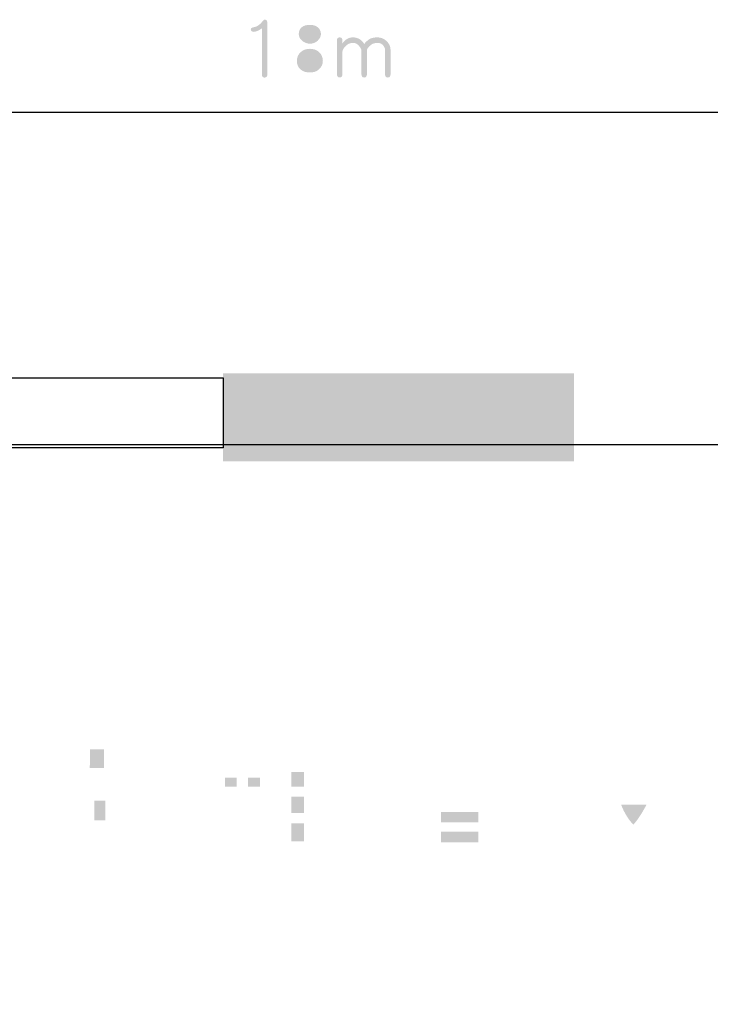
# Model space of a CAD drawing. Extents: x 1 to 292, y 11 to 406.
# Drawn here: x 163 to 195, y 329 to 374 of the extents above; entities that cross this region are included whole.
import ezdxf

# ---------------------------------------------------------------- set-up
doc = ezdxf.new("R2010")
doc.units = 0
doc.layers.add('レイヤー_1', color=160, linetype='Continuous')

# ---------------------------------------------------------------- blocks, each defined once
blk = doc.blocks.new('AI9-BLK4')
at = {"layer": 'レイヤー_1'}
h = blk.add_hatch(color=142, dxfattribs=at)
h.dxf.hatch_style = 2
edge = h.paths.add_edge_path()
edge.add_spline(control_points=[(25.714, 164.144), (25.797, 164.144), (25.838, 164.101), (25.838, 164.017), (25.838, 164.017), (25.838, 161.646), (25.838, 161.646), (25.838, 161.554), (25.795, 161.508), (25.711, 161.508), (25.633, 161.508), (25.594, 161.554), (25.594, 161.646), (25.594, 161.646), (25.594, 163.748), (25.594, 163.748), (25.441, 163.647), (25.315, 163.594), (25.213, 163.59), (25.129, 163.597), (25.086, 163.635), (25.086, 163.703), (25.086, 163.745), (25.126, 163.777), (25.206, 163.798), (25.352, 163.817), (25.486, 163.901), (25.608, 164.052), (25.656, 164.113), (25.69, 164.144), (25.714, 164.144)], knot_values=[0, 0, 0, 0, 1, 1, 1, 2, 2, 2, 3, 3, 3, 4, 4, 4, 5, 5, 5, 6, 6, 6, 7, 7, 7, 8, 8, 8, 9, 9, 9, 10, 10, 10, 10], degree=3, periodic=0)
h = blk.add_hatch(color=142, dxfattribs=at)
h.dxf.hatch_style = 2
edge = h.paths.add_edge_path()
edge.add_spline(control_points=[(27.361, 161.87), (27.245, 161.964), (27.188, 162.096), (27.188, 162.265), (27.188, 162.43), (27.244, 162.562), (27.357, 162.664), (27.472, 162.767), (27.613, 162.818), (27.78, 162.818), (27.945, 162.818), (28.082, 162.77), (28.193, 162.674), (28.311, 162.568), (28.37, 162.432), (28.37, 162.265), (28.37, 162.112), (28.307, 161.981), (28.183, 161.873), (28.081, 161.784), (27.947, 161.739), (27.78, 161.739), (27.606, 161.739), (27.466, 161.783), (27.361, 161.87)], knot_values=[0, 0, 0, 0, 1, 1, 1, 2, 2, 2, 3, 3, 3, 4, 4, 4, 5, 5, 5, 6, 6, 6, 7, 7, 7, 8, 8, 8, 8], degree=3, periodic=0)
edge = h.paths.add_edge_path(flags=16)
edge.add_spline(control_points=[(27.233, 163.972), (27.097, 163.853), (27.029, 163.691), (27.029, 163.489), (27.029, 163.23), (27.154, 163.046), (27.403, 162.935), (27.255, 162.895), (27.142, 162.818), (27.064, 162.702), (26.982, 162.58), (26.941, 162.434), (26.941, 162.265), (26.941, 162.044), (27.011, 161.866), (27.153, 161.732), (27.308, 161.584), (27.517, 161.51), (27.78, 161.51), (28.018, 161.51), (28.211, 161.573), (28.359, 161.701), (28.537, 161.856), (28.625, 162.044), (28.62, 162.265), (28.617, 162.425), (28.572, 162.568), (28.482, 162.695), (28.407, 162.801), (28.298, 162.881), (28.154, 162.935), (28.404, 163.086), (28.529, 163.27), (28.532, 163.489), (28.532, 163.7), (28.451, 163.868), (28.288, 163.99), (28.154, 164.089), (27.985, 164.138), (27.78, 164.138), (27.543, 164.138), (27.36, 164.082), (27.233, 163.972)], knot_values=[0, 0, 0, 0, 1, 1, 1, 2, 2, 2, 3, 3, 3, 4, 4, 4, 5, 5, 5, 6, 6, 6, 7, 7, 7, 8, 8, 8, 9, 9, 9, 10, 10, 10, 11, 11, 11, 12, 12, 12, 13, 13, 13, 14, 14, 14, 14], degree=3, periodic=0)
edge = h.paths.add_edge_path()
edge.add_spline(control_points=[(27.4, 163.21), (27.314, 163.293), (27.272, 163.385), (27.272, 163.489), (27.272, 163.632), (27.323, 163.741), (27.424, 163.814), (27.513, 163.877), (27.632, 163.909), (27.78, 163.909), (27.921, 163.909), (28.037, 163.875), (28.126, 163.806), (28.225, 163.731), (28.278, 163.626), (28.285, 163.489), (28.278, 163.376), (28.225, 163.273), (28.126, 163.179), (28.037, 163.094), (27.921, 163.052), (27.78, 163.052), (27.634, 163.052), (27.508, 163.104), (27.4, 163.21)], knot_values=[0, 0, 0, 0, 1, 1, 1, 2, 2, 2, 3, 3, 3, 4, 4, 4, 5, 5, 5, 6, 6, 6, 7, 7, 7, 8, 8, 8, 8], degree=3, periodic=0)
h = blk.add_hatch(color=142, dxfattribs=at)
h.dxf.hatch_style = 2
edge = h.paths.add_edge_path()
edge.add_spline(control_points=[(29.134, 163.339), (29.219, 163.339), (29.261, 163.288), (29.261, 163.187), (29.261, 163.187), (29.261, 163.064), (29.261, 163.064), (29.39, 163.247), (29.551, 163.339), (29.744, 163.339), (29.848, 163.339), (29.949, 163.311), (30.047, 163.254), (30.137, 163.2), (30.205, 163.127), (30.252, 163.036), (30.313, 163.12), (30.397, 163.197), (30.503, 163.265), (30.601, 163.314), (30.72, 163.339), (30.859, 163.339), (31.016, 163.339), (31.155, 163.282), (31.275, 163.17), (31.395, 163.057), (31.455, 162.925), (31.455, 162.774), (31.455, 162.774), (31.455, 161.663), (31.455, 161.663), (31.455, 161.562), (31.414, 161.511), (31.332, 161.511), (31.247, 161.511), (31.204, 161.562), (31.204, 161.663), (31.204, 161.663), (31.204, 162.774), (31.204, 162.774), (31.204, 162.847), (31.166, 162.925), (31.088, 163.007), (31.023, 163.062), (30.946, 163.088), (30.859, 163.088), (30.734, 163.088), (30.631, 163.054), (30.548, 162.986), (30.435, 162.892), (30.379, 162.805), (30.379, 162.725), (30.379, 162.725), (30.379, 161.663), (30.379, 161.663), (30.379, 161.562), (30.336, 161.511), (30.252, 161.511), (30.17, 161.511), (30.129, 161.562), (30.129, 161.663), (30.129, 161.663), (30.129, 162.725), (30.129, 162.725), (30.129, 162.798), (30.084, 162.881), (29.994, 162.975), (29.921, 163.051), (29.838, 163.088), (29.744, 163.088), (29.617, 163.088), (29.508, 163.043), (29.416, 162.951), (29.312, 162.847), (29.261, 162.757), (29.261, 162.679), (29.261, 162.679), (29.261, 161.663), (29.261, 161.663), (29.261, 161.562), (29.221, 161.511), (29.141, 161.511), (29.054, 161.511), (29.01, 161.562), (29.01, 161.663), (29.01, 161.663), (29.01, 163.187), (29.01, 163.187), (29.01, 163.288), (29.051, 163.339), (29.134, 163.339)], knot_values=[0, 0, 0, 0, 1, 1, 1, 2, 2, 2, 3, 3, 3, 4, 4, 4, 5, 5, 5, 6, 6, 6, 7, 7, 7, 8, 8, 8, 9, 9, 9, 10, 10, 10, 11, 11, 11, 12, 12, 12, 13, 13, 13, 14, 14, 14, 15, 15, 15, 16, 16, 16, 17, 17, 17, 18, 18, 18, 19, 19, 19, 20, 20, 20, 21, 21, 21, 22, 22, 22, 23, 23, 23, 24, 24, 24, 25, 25, 25, 26, 26, 26, 27, 27, 27, 28, 28, 28, 29, 29, 29, 30, 30, 30, 30], degree=3, periodic=0)
h = blk.add_hatch(color=7, dxfattribs=at)
h.dxf.hatch_style = 2
h.paths.add_polyline_path([(23.819, 144.034), (39.82, 144.034), (39.82, 148.034), (23.819, 148.034)])
h = blk.add_hatch(color=7, dxfattribs=at)
h.dxf.hatch_style = 2
edge = h.paths.add_edge_path()
edge.add_spline(control_points=[(18.401, 130.913), (18.401, 130.913), (18.401, 130.069), (18.401, 130.069), (18.401, 130.069), (17.747, 130.069), (17.747, 130.069), (17.752, 130.225), (17.753, 130.393), (17.753, 130.57), (17.753, 130.57), (17.753, 130.913), (17.753, 130.913), (17.753, 130.913), (18.401, 130.913), (18.401, 130.913)], knot_values=[0, 0, 0, 0, 1, 1, 1, 2, 2, 2, 3, 3, 3, 4, 4, 4, 5, 5, 5, 5], degree=3, periodic=0)
edge = h.paths.add_edge_path(flags=16)
edge.add_spline(control_points=[(18.897, 129.599), (18.897, 129.599), (18.897, 131.383), (18.897, 131.383), (18.897, 131.383), (17.258, 131.383), (17.258, 131.383), (17.258, 131.383), (17.258, 130.57), (17.258, 130.57), (17.258, 129.851), (17.227, 129.307), (17.163, 128.938), (17.104, 128.646), (16.987, 128.314), (16.814, 127.942), (16.814, 127.942), (16.814, 129.23), (16.814, 129.23), (16.814, 129.23), (15.62, 129.23), (15.62, 129.23), (15.62, 129.23), (15.62, 128.659), (15.62, 128.659), (15.62, 128.659), (16.268, 128.659), (16.268, 128.659), (16.268, 128.659), (16.268, 126.824), (16.268, 126.824), (16.268, 126.824), (15.474, 126.373), (15.474, 126.373), (15.474, 126.373), (15.817, 125.827), (15.817, 125.827), (15.817, 125.827), (16.737, 126.525), (16.737, 126.525), (17.05, 126.288), (17.341, 126.138), (17.608, 126.075), (17.942, 125.994), (18.31, 125.954), (18.712, 125.954), (18.712, 125.954), (21.03, 125.954), (21.03, 125.954), (21.068, 126.153), (21.142, 126.359), (21.252, 126.57), (20.681, 126.523), (20.181, 126.5), (19.754, 126.5), (19.754, 126.5), (18.776, 126.5), (18.776, 126.5), (18.357, 126.5), (17.99, 126.534), (17.677, 126.602), (17.431, 126.657), (17.144, 126.803), (16.814, 127.04), (16.814, 127.04), (16.814, 127.789), (16.814, 127.789), (16.907, 127.696), (17.012, 127.571), (17.131, 127.414), (17.262, 127.664), (17.37, 127.893), (17.455, 128.1), (17.455, 128.1), (17.455, 126.843), (17.455, 126.843), (17.455, 126.843), (17.95, 126.843), (17.95, 126.843), (17.95, 126.843), (17.95, 127.192), (17.95, 127.192), (17.95, 127.192), (18.452, 127.192), (18.452, 127.192), (18.452, 127.192), (18.452, 126.97), (18.452, 126.97), (18.452, 126.97), (18.922, 126.97), (18.922, 126.97), (18.922, 126.97), (18.922, 129.078), (18.922, 129.078), (18.922, 129.078), (17.696, 129.078), (17.696, 129.078), (17.713, 129.23), (17.726, 129.404), (17.735, 129.599), (17.735, 129.599), (18.897, 129.599), (18.897, 129.599)], knot_values=[0, 0, 0, 0, 1, 1, 1, 2, 2, 2, 3, 3, 3, 4, 4, 4, 5, 5, 5, 6, 6, 6, 7, 7, 7, 8, 8, 8, 9, 9, 9, 10, 10, 10, 11, 11, 11, 12, 12, 12, 13, 13, 13, 14, 14, 14, 15, 15, 15, 16, 16, 16, 17, 17, 17, 18, 18, 18, 19, 19, 19, 20, 20, 20, 21, 21, 21, 22, 22, 22, 23, 23, 23, 24, 24, 24, 25, 25, 25, 26, 26, 26, 27, 27, 27, 28, 28, 28, 29, 29, 29, 30, 30, 30, 31, 31, 31, 32, 32, 32, 33, 33, 33, 34, 34, 34, 34], degree=3, periodic=0)
edge = h.paths.add_edge_path()
edge.add_spline(control_points=[(17.95, 128.583), (17.95, 128.583), (18.452, 128.583), (18.452, 128.583), (18.452, 128.583), (18.452, 127.688), (18.452, 127.688), (18.452, 127.688), (17.95, 127.688), (17.95, 127.688), (17.95, 127.688), (17.95, 128.583), (17.95, 128.583)], knot_values=[0, 0, 0, 0, 1, 1, 1, 2, 2, 2, 3, 3, 3, 4, 4, 4, 4], degree=3, periodic=0)
edge = h.paths.add_edge_path(flags=16)
edge.add_spline(control_points=[(19.836, 130.913), (19.836, 130.913), (19.093, 130.913), (19.093, 130.913), (19.093, 130.913), (19.093, 130.494), (19.093, 130.494), (19.093, 130.494), (21.132, 130.494), (21.132, 130.494), (21.132, 130.494), (21.132, 130.913), (21.132, 130.913), (21.132, 130.913), (20.357, 130.913), (20.357, 130.913), (20.357, 130.913), (20.357, 131.561), (20.357, 131.561), (20.357, 131.561), (19.836, 131.561), (19.836, 131.561), (19.836, 131.561), (19.836, 130.913), (19.836, 130.913)], knot_values=[0, 0, 0, 0, 1, 1, 1, 2, 2, 2, 3, 3, 3, 4, 4, 4, 5, 5, 5, 6, 6, 6, 7, 7, 7, 8, 8, 8, 8], degree=3, periodic=0)
edge = h.paths.add_edge_path(flags=16)
edge.add_spline(control_points=[(19.22, 130.246), (19.296, 130.056), (19.373, 129.84), (19.449, 129.599), (19.449, 129.599), (18.992, 129.599), (18.992, 129.599), (18.992, 129.599), (18.992, 129.129), (18.992, 129.129), (18.992, 129.129), (19.836, 129.129), (19.836, 129.129), (19.836, 129.129), (19.836, 128.43), (19.836, 128.43), (19.836, 128.43), (19.17, 128.43), (19.17, 128.43), (19.17, 128.43), (19.17, 127.96), (19.17, 127.96), (19.17, 127.96), (19.836, 127.96), (19.836, 127.96), (19.836, 127.96), (19.836, 126.697), (19.836, 126.697), (19.836, 126.697), (20.332, 126.697), (20.332, 126.697), (20.332, 126.697), (20.332, 127.96), (20.332, 127.96), (20.332, 127.96), (21.106, 127.96), (21.106, 127.96), (21.106, 127.96), (21.106, 128.43), (21.106, 128.43), (21.106, 128.43), (20.332, 128.43), (20.332, 128.43), (20.332, 128.43), (20.332, 129.129), (20.332, 129.129), (20.332, 129.129), (21.227, 129.129), (21.227, 129.129), (21.227, 129.129), (21.227, 129.599), (21.227, 129.599), (21.227, 129.599), (20.687, 129.599), (20.687, 129.599), (20.687, 129.599), (20.954, 130.316), (20.954, 130.316), (20.954, 130.316), (20.458, 130.469), (20.458, 130.469), (20.387, 130.194), (20.296, 129.904), (20.186, 129.599), (20.186, 129.599), (19.576, 129.599), (19.576, 129.599), (19.576, 129.599), (19.912, 129.751), (19.912, 129.751), (19.832, 129.988), (19.749, 130.202), (19.665, 130.393), (19.665, 130.393), (19.22, 130.246), (19.22, 130.246)], knot_values=[0, 0, 0, 0, 1, 1, 1, 2, 2, 2, 3, 3, 3, 4, 4, 4, 5, 5, 5, 6, 6, 6, 7, 7, 7, 8, 8, 8, 9, 9, 9, 10, 10, 10, 11, 11, 11, 12, 12, 12, 13, 13, 13, 14, 14, 14, 15, 15, 15, 16, 16, 16, 17, 17, 17, 18, 18, 18, 19, 19, 19, 20, 20, 20, 21, 21, 21, 22, 22, 22, 23, 23, 23, 24, 24, 24, 25, 25, 25, 25], degree=3, periodic=0)
edge = h.paths.add_edge_path(flags=16)
edge.add_spline(control_points=[(15.817, 130.939), (16.181, 130.765), (16.479, 130.6), (16.712, 130.443), (16.712, 130.443), (17.036, 130.913), (17.036, 130.913), (16.803, 131.074), (16.505, 131.239), (16.141, 131.409), (16.141, 131.409), (15.817, 130.939), (15.817, 130.939)], knot_values=[0, 0, 0, 0, 1, 1, 1, 2, 2, 2, 3, 3, 3, 4, 4, 4, 4], degree=3, periodic=0)
h = blk.add_hatch(color=7, dxfattribs=at)
h.dxf.hatch_style = 2
edge = h.paths.add_edge_path()
edge.add_spline(control_points=[(26.939, 127.546), (26.939, 127.546), (27.51, 127.546), (27.51, 127.546), (27.51, 127.546), (27.51, 126.727), (27.51, 126.727), (27.51, 126.727), (26.939, 126.727), (26.939, 126.727), (26.939, 126.727), (26.939, 127.546), (26.939, 127.546)], knot_values=[0, 0, 0, 0, 1, 1, 1, 2, 2, 2, 3, 3, 3, 4, 4, 4, 4], degree=3, periodic=0)
edge = h.paths.add_edge_path(flags=16)
edge.add_spline(control_points=[(25.548, 131.095), (25.548, 131.095), (25.548, 131.54), (25.548, 131.54), (25.548, 131.54), (25.053, 131.54), (25.053, 131.54), (25.053, 131.54), (25.053, 131.095), (25.053, 131.095), (25.053, 131.095), (24.462, 131.095), (24.462, 131.095), (24.462, 131.095), (24.462, 131.54), (24.462, 131.54), (24.462, 131.54), (23.961, 131.54), (23.961, 131.54), (23.961, 131.54), (23.961, 131.095), (23.961, 131.095), (23.961, 131.095), (23.243, 131.095), (23.243, 131.095), (23.243, 131.095), (23.243, 130.645), (23.243, 130.645), (23.243, 130.645), (23.961, 130.645), (23.961, 130.645), (23.961, 130.645), (23.961, 130.251), (23.961, 130.251), (23.961, 130.251), (24.462, 130.251), (24.462, 130.251), (24.462, 130.251), (24.462, 130.645), (24.462, 130.645), (24.462, 130.645), (25.053, 130.645), (25.053, 130.645), (25.053, 130.645), (25.053, 130.251), (25.053, 130.251), (25.053, 130.251), (25.548, 130.251), (25.548, 130.251), (25.548, 130.251), (25.548, 130.645), (25.548, 130.645), (25.548, 130.645), (26.17, 130.645), (26.17, 130.645), (26.17, 130.645), (26.17, 131.095), (26.17, 131.095), (26.17, 131.095), (25.548, 131.095), (25.548, 131.095)], knot_values=[0, 0, 0, 0, 1, 1, 1, 2, 2, 2, 3, 3, 3, 4, 4, 4, 5, 5, 5, 6, 6, 6, 7, 7, 7, 8, 8, 8, 9, 9, 9, 10, 10, 10, 11, 11, 11, 12, 12, 12, 13, 13, 13, 14, 14, 14, 15, 15, 15, 16, 16, 16, 17, 17, 17, 18, 18, 18, 19, 19, 19, 20, 20, 20, 20], degree=3, periodic=0)
edge = h.paths.add_edge_path(flags=16)
edge.add_spline(control_points=[(23.396, 128.733), (23.396, 128.733), (24.437, 128.733), (24.437, 128.733), (24.437, 128.733), (24.437, 128.486), (24.437, 128.486), (24.437, 128.486), (24.437, 128.416), (24.437, 128.416), (24.437, 128.416), (23.396, 128.416), (23.396, 128.416), (23.396, 128.416), (23.396, 127.99), (23.396, 127.99), (23.396, 127.99), (24.412, 127.99), (24.412, 127.99), (24.403, 127.872), (24.388, 127.764), (24.367, 127.666), (24.367, 127.666), (23.218, 127.666), (23.218, 127.666), (23.218, 127.666), (23.218, 127.247), (23.218, 127.247), (23.218, 127.247), (24.202, 127.247), (24.202, 127.247), (24.16, 127.171), (24.113, 127.099), (24.063, 127.031), (23.919, 126.849), (23.588, 126.631), (23.072, 126.377), (23.207, 126.242), (23.321, 126.094), (23.415, 125.933), (23.999, 126.238), (24.375, 126.517), (24.545, 126.771), (24.566, 126.796), (24.587, 126.824), (24.609, 126.854), (24.892, 126.578), (25.248, 126.312), (25.675, 126.053), (25.789, 126.24), (25.914, 126.39), (26.05, 126.505), (25.584, 126.703), (25.188, 126.951), (24.863, 127.247), (24.863, 127.247), (26.145, 127.247), (26.145, 127.247), (26.145, 127.247), (26.145, 127.666), (26.145, 127.666), (26.145, 127.666), (24.9, 127.666), (24.9, 127.666), (24.917, 127.764), (24.93, 127.872), (24.939, 127.99), (24.939, 127.99), (26.05, 127.99), (26.05, 127.99), (26.05, 127.99), (26.05, 128.416), (26.05, 128.416), (26.05, 128.416), (24.958, 128.416), (24.958, 128.416), (24.958, 128.416), (24.958, 128.486), (24.958, 128.486), (24.958, 128.486), (24.958, 128.733), (24.958, 128.733), (24.958, 128.733), (26.025, 128.733), (26.025, 128.733), (26.025, 128.733), (26.025, 129.336), (26.025, 129.336), (26.025, 129.336), (26.196, 129.057), (26.196, 129.057), (26.276, 129.159), (26.351, 129.258), (26.418, 129.356), (26.418, 129.356), (26.418, 125.933), (26.418, 125.933), (26.418, 125.933), (26.939, 125.933), (26.939, 125.933), (26.939, 125.933), (26.939, 126.231), (26.939, 126.231), (26.939, 126.231), (28.85, 126.231), (28.85, 126.231), (28.85, 126.231), (28.85, 126.727), (28.85, 126.727), (28.85, 126.727), (28.031, 126.727), (28.031, 126.727), (28.031, 126.727), (28.031, 127.546), (28.031, 127.546), (28.031, 127.546), (28.654, 127.546), (28.654, 127.546), (28.654, 127.546), (28.654, 128.016), (28.654, 128.016), (28.654, 128.016), (28.031, 128.016), (28.031, 128.016), (28.031, 128.016), (28.031, 128.758), (28.031, 128.758), (28.031, 128.758), (28.654, 128.758), (28.654, 128.758), (28.654, 128.758), (28.654, 129.21), (28.654, 129.21), (28.654, 129.21), (28.031, 129.21), (28.031, 129.21), (28.031, 129.21), (28.031, 129.876), (28.031, 129.876), (28.031, 129.876), (28.774, 129.876), (28.774, 129.876), (28.774, 129.876), (28.774, 130.372), (28.774, 130.372), (28.774, 130.372), (28.031, 130.372), (28.031, 130.372), (28.031, 130.372), (28.456, 131.388), (28.456, 131.388), (28.456, 131.388), (27.936, 131.54), (27.936, 131.54), (27.822, 131.172), (27.673, 130.782), (27.491, 130.372), (27.491, 130.372), (26.99, 130.372), (26.99, 130.372), (27.117, 130.664), (27.25, 131.019), (27.39, 131.438), (27.39, 131.438), (26.869, 131.616), (26.869, 131.616), (26.699, 131.1), (26.541, 130.695), (26.393, 130.403), (26.304, 130.217), (26.181, 130.01), (26.025, 129.781), (26.025, 129.781), (26.025, 130.099), (26.025, 130.099), (26.025, 130.099), (23.396, 130.099), (23.396, 130.099), (23.396, 130.099), (23.396, 128.733), (23.396, 128.733)], knot_values=[0, 0, 0, 0, 1, 1, 1, 2, 2, 2, 3, 3, 3, 4, 4, 4, 5, 5, 5, 6, 6, 6, 7, 7, 7, 8, 8, 8, 9, 9, 9, 10, 10, 10, 11, 11, 11, 12, 12, 12, 13, 13, 13, 14, 14, 14, 15, 15, 15, 16, 16, 16, 17, 17, 17, 18, 18, 18, 19, 19, 19, 20, 20, 20, 21, 21, 21, 22, 22, 22, 23, 23, 23, 24, 24, 24, 25, 25, 25, 26, 26, 26, 27, 27, 27, 28, 28, 28, 29, 29, 29, 30, 30, 30, 31, 31, 31, 32, 32, 32, 33, 33, 33, 34, 34, 34, 35, 35, 35, 36, 36, 36, 37, 37, 37, 38, 38, 38, 39, 39, 39, 40, 40, 40, 41, 41, 41, 42, 42, 42, 43, 43, 43, 44, 44, 44, 45, 45, 45, 46, 46, 46, 47, 47, 47, 48, 48, 48, 49, 49, 49, 50, 50, 50, 51, 51, 51, 52, 52, 52, 53, 53, 53, 54, 54, 54, 55, 55, 55, 56, 56, 56, 57, 57, 57, 58, 58, 58, 59, 59, 59, 60, 60, 60, 60], degree=3, periodic=0)
edge = h.paths.add_edge_path()
edge.add_spline(control_points=[(26.939, 128.758), (26.939, 128.758), (27.51, 128.758), (27.51, 128.758), (27.51, 128.758), (27.51, 128.016), (27.51, 128.016), (27.51, 128.016), (26.939, 128.016), (26.939, 128.016), (26.939, 128.016), (26.939, 128.758), (26.939, 128.758)], knot_values=[0, 0, 0, 0, 1, 1, 1, 2, 2, 2, 3, 3, 3, 4, 4, 4, 4], degree=3, periodic=0)
edge = h.paths.add_edge_path()
edge.add_spline(control_points=[(26.939, 129.876), (26.939, 129.876), (27.51, 129.876), (27.51, 129.876), (27.51, 129.876), (27.51, 129.21), (27.51, 129.21), (27.51, 129.21), (26.939, 129.21), (26.939, 129.21), (26.939, 129.21), (26.939, 129.876), (26.939, 129.876)], knot_values=[0, 0, 0, 0, 1, 1, 1, 2, 2, 2, 3, 3, 3, 4, 4, 4, 4], degree=3, periodic=0)
edge = h.paths.add_edge_path()
edge.add_spline(control_points=[(24.958, 129.629), (24.958, 129.629), (25.504, 129.629), (25.504, 129.629), (25.504, 129.629), (25.504, 129.21), (25.504, 129.21), (25.504, 129.21), (24.958, 129.21), (24.958, 129.21), (24.958, 129.21), (24.958, 129.629), (24.958, 129.629)], knot_values=[0, 0, 0, 0, 1, 1, 1, 2, 2, 2, 3, 3, 3, 4, 4, 4, 4], degree=3, periodic=0)
edge = h.paths.add_edge_path()
edge.add_spline(control_points=[(23.916, 129.629), (23.916, 129.629), (24.437, 129.629), (24.437, 129.629), (24.437, 129.629), (24.437, 129.21), (24.437, 129.21), (24.437, 129.21), (23.916, 129.21), (23.916, 129.21), (23.916, 129.21), (23.916, 129.629), (23.916, 129.629)], knot_values=[0, 0, 0, 0, 1, 1, 1, 2, 2, 2, 3, 3, 3, 4, 4, 4, 4], degree=3, periodic=0)
h = blk.add_hatch(color=7, dxfattribs=at)
h.dxf.hatch_style = 2
edge = h.paths.add_edge_path()
edge.add_spline(control_points=[(33.761, 127.17), (33.761, 127.17), (35.45, 127.17), (35.45, 127.17), (35.45, 127.17), (35.45, 126.675), (35.45, 126.675), (35.45, 126.675), (33.761, 126.675), (33.761, 126.675), (33.761, 126.675), (33.761, 127.17), (33.761, 127.17)], knot_values=[0, 0, 0, 0, 1, 1, 1, 2, 2, 2, 3, 3, 3, 4, 4, 4, 4], degree=3, periodic=0)
edge = h.paths.add_edge_path(flags=16)
edge.add_spline(control_points=[(32.421, 131.437), (32.421, 131.437), (31.012, 131.437), (31.012, 131.437), (31.012, 131.437), (31.012, 125.957), (31.012, 125.957), (31.012, 125.957), (31.558, 125.957), (31.558, 125.957), (31.558, 125.957), (31.558, 130.967), (31.558, 130.967), (31.558, 130.967), (32.275, 130.967), (32.275, 130.967), (32.275, 130.967), (31.678, 129.482), (31.678, 129.482), (32.093, 128.8), (32.301, 128.271), (32.301, 127.894), (32.301, 127.644), (32.184, 127.52), (31.951, 127.52), (31.951, 127.52), (31.653, 127.52), (31.653, 127.52), (31.763, 127.329), (31.829, 127.13), (31.85, 126.922), (32.294, 127.024), (32.567, 127.145), (32.668, 127.285), (32.804, 127.463), (32.872, 127.688), (32.872, 127.964), (32.872, 128.306), (32.656, 128.836), (32.224, 129.551), (32.224, 129.551), (32.967, 131.113), (32.967, 131.113), (32.967, 131.113), (32.523, 131.488), (32.523, 131.488), (32.523, 131.488), (32.421, 131.437), (32.421, 131.437)], knot_values=[0, 0, 0, 0, 1, 1, 1, 2, 2, 2, 3, 3, 3, 4, 4, 4, 5, 5, 5, 6, 6, 6, 7, 7, 7, 8, 8, 8, 9, 9, 9, 10, 10, 10, 11, 11, 11, 12, 12, 12, 13, 13, 13, 14, 14, 14, 15, 15, 15, 16, 16, 16, 16], degree=3, periodic=0)
edge = h.paths.add_edge_path(flags=16)
edge.add_spline(control_points=[(33.189, 129.488), (33.189, 129.488), (32.644, 129.38), (32.644, 129.38), (32.644, 129.38), (32.847, 128.834), (32.847, 128.834), (32.847, 128.834), (34.53, 129.304), (34.53, 129.304), (34.53, 129.304), (34.53, 129.755), (34.53, 129.755), (34.53, 129.755), (33.736, 129.596), (33.736, 129.596), (33.736, 129.596), (33.736, 130.3), (33.736, 130.3), (33.736, 130.3), (34.53, 130.3), (34.53, 130.3), (34.53, 130.3), (34.53, 130.745), (34.53, 130.745), (34.53, 130.745), (33.736, 130.745), (33.736, 130.745), (33.736, 130.745), (33.736, 131.539), (33.736, 131.539), (33.736, 131.539), (33.189, 131.539), (33.189, 131.539), (33.189, 131.539), (33.189, 129.488), (33.189, 129.488)], knot_values=[0, 0, 0, 0, 1, 1, 1, 2, 2, 2, 3, 3, 3, 4, 4, 4, 5, 5, 5, 6, 6, 6, 7, 7, 7, 8, 8, 8, 9, 9, 9, 10, 10, 10, 11, 11, 11, 12, 12, 12, 12], degree=3, periodic=0)
edge = h.paths.add_edge_path(flags=16)
edge.add_spline(control_points=[(34.733, 129.506), (34.733, 129.291), (34.773, 129.136), (34.853, 129.043), (34.929, 128.954), (35.177, 128.91), (35.596, 128.91), (35.596, 128.91), (35.888, 128.91), (35.888, 128.91), (36.113, 128.91), (36.275, 128.942), (36.377, 129.005), (36.491, 129.081), (36.587, 129.297), (36.663, 129.653), (36.506, 129.683), (36.333, 129.748), (36.142, 129.85), (36.121, 129.63), (36.089, 129.496), (36.047, 129.45), (36.001, 129.403), (35.918, 129.38), (35.799, 129.38), (35.799, 129.38), (35.406, 129.38), (35.406, 129.38), (35.359, 129.38), (35.325, 129.401), (35.304, 129.443), (35.287, 129.486), (35.279, 129.556), (35.279, 129.653), (35.279, 129.653), (35.279, 130.161), (35.279, 130.161), (35.596, 130.292), (35.96, 130.478), (36.371, 130.72), (36.371, 130.72), (36.073, 131.165), (36.073, 131.165), (35.857, 131.003), (35.592, 130.843), (35.279, 130.682), (35.279, 130.682), (35.279, 131.539), (35.279, 131.539), (35.279, 131.539), (34.733, 131.539), (34.733, 131.539), (34.733, 131.539), (34.733, 129.506), (34.733, 129.506)], knot_values=[0, 0, 0, 0, 1, 1, 1, 2, 2, 2, 3, 3, 3, 4, 4, 4, 5, 5, 5, 6, 6, 6, 7, 7, 7, 8, 8, 8, 9, 9, 9, 10, 10, 10, 11, 11, 11, 12, 12, 12, 13, 13, 13, 14, 14, 14, 15, 15, 15, 16, 16, 16, 17, 17, 17, 18, 18, 18, 18], degree=3, periodic=0)
edge = h.paths.add_edge_path(flags=16)
edge.add_spline(control_points=[(34.06, 128.51), (34.06, 128.51), (33.189, 128.51), (33.189, 128.51), (33.189, 128.51), (33.189, 125.932), (33.189, 125.932), (33.189, 125.932), (33.761, 125.932), (33.761, 125.932), (33.761, 125.932), (33.761, 126.23), (33.761, 126.23), (33.761, 126.23), (35.45, 126.23), (35.45, 126.23), (35.45, 126.23), (35.45, 125.932), (35.45, 125.932), (35.45, 125.932), (36.022, 125.932), (36.022, 125.932), (36.022, 125.932), (36.022, 128.51), (36.022, 128.51), (36.022, 128.51), (34.593, 128.51), (34.593, 128.51), (34.652, 128.645), (34.707, 128.787), (34.758, 128.935), (34.758, 128.935), (34.212, 129.107), (34.212, 129.107), (34.169, 128.908), (34.119, 128.709), (34.06, 128.51)], knot_values=[0, 0, 0, 0, 1, 1, 1, 2, 2, 2, 3, 3, 3, 4, 4, 4, 5, 5, 5, 6, 6, 6, 7, 7, 7, 8, 8, 8, 9, 9, 9, 10, 10, 10, 11, 11, 11, 12, 12, 12, 12], degree=3, periodic=0)
edge = h.paths.add_edge_path()
edge.add_spline(control_points=[(33.761, 128.065), (33.761, 128.065), (35.45, 128.065), (35.45, 128.065), (35.45, 128.065), (35.45, 127.595), (35.45, 127.595), (35.45, 127.595), (33.761, 127.595), (33.761, 127.595), (33.761, 127.595), (33.761, 128.065), (33.761, 128.065)], knot_values=[0, 0, 0, 0, 1, 1, 1, 2, 2, 2, 3, 3, 3, 4, 4, 4, 4], degree=3, periodic=0)
h = blk.add_hatch(color=7, dxfattribs=at)
h.dxf.hatch_style = 2
edge = h.paths.add_edge_path()
edge.add_spline(control_points=[(43.122, 128.393), (42.894, 127.97), (42.692, 127.666), (42.519, 127.485), (42.282, 127.738), (42.098, 128.041), (41.966, 128.393), (41.966, 128.393), (43.122, 128.393), (43.122, 128.393)], knot_values=[0, 0, 0, 0, 1, 1, 1, 2, 2, 2, 3, 3, 3, 3], degree=3, periodic=0)
edge = h.paths.add_edge_path(flags=16)
edge.add_spline(control_points=[(39.344, 131.193), (39.344, 131.193), (38.925, 131.269), (38.925, 131.269), (38.925, 131.269), (38.925, 127.409), (38.925, 127.409), (38.772, 127.379), (38.616, 127.351), (38.456, 127.326), (38.456, 127.326), (38.531, 126.729), (38.531, 126.729), (38.531, 126.729), (38.925, 126.831), (38.925, 126.831), (38.925, 126.831), (38.925, 125.96), (38.925, 125.96), (38.925, 125.96), (39.471, 125.96), (39.471, 125.96), (39.471, 125.96), (39.471, 126.971), (39.471, 126.971), (39.471, 126.971), (40.767, 127.3), (40.767, 127.3), (40.767, 127.3), (40.767, 127.821), (40.767, 127.821), (40.372, 127.715), (39.941, 127.614), (39.471, 127.517), (39.471, 127.517), (39.471, 128.393), (39.471, 128.393), (39.471, 128.393), (40.69, 128.393), (40.69, 128.393), (40.69, 128.393), (40.69, 128.888), (40.69, 128.888), (40.69, 128.888), (39.471, 128.888), (39.471, 128.888), (39.471, 128.888), (39.471, 129.631), (39.471, 129.631), (39.471, 129.631), (40.716, 129.631), (40.716, 129.631), (40.716, 129.631), (40.716, 130.126), (40.716, 130.126), (40.716, 130.126), (39.471, 130.126), (39.471, 130.126), (39.471, 130.126), (39.471, 130.755), (39.471, 130.755), (39.911, 130.823), (40.409, 130.92), (40.963, 131.047), (40.963, 131.047), (40.639, 131.517), (40.639, 131.517), (40.297, 131.411), (39.865, 131.303), (39.344, 131.193)], knot_values=[0, 0, 0, 0, 1, 1, 1, 2, 2, 2, 3, 3, 3, 4, 4, 4, 5, 5, 5, 6, 6, 6, 7, 7, 7, 8, 8, 8, 9, 9, 9, 10, 10, 10, 11, 11, 11, 12, 12, 12, 13, 13, 13, 14, 14, 14, 15, 15, 15, 16, 16, 16, 17, 17, 17, 18, 18, 18, 19, 19, 19, 20, 20, 20, 21, 21, 21, 22, 22, 22, 23, 23, 23, 23], degree=3, periodic=0)
edge = h.paths.add_edge_path(flags=16)
edge.add_spline(control_points=[(41.351, 130.069), (41.287, 129.891), (41.15, 129.705), (40.938, 129.51), (40.938, 129.51), (41.287, 129.11), (41.287, 129.11), (41.558, 129.339), (41.748, 129.58), (41.859, 129.834), (41.935, 130.037), (41.981, 130.383), (41.998, 130.869), (41.998, 130.869), (42.697, 130.869), (42.697, 130.869), (42.697, 130.869), (42.697, 129.682), (42.697, 129.682), (42.697, 129.546), (42.737, 129.443), (42.817, 129.37), (42.902, 129.295), (43.027, 129.257), (43.192, 129.257), (43.192, 129.257), (43.618, 129.257), (43.618, 129.257), (43.736, 129.257), (43.837, 129.288), (43.922, 129.352), (44.015, 129.432), (44.113, 129.624), (44.214, 129.929), (44.041, 129.985), (43.876, 130.076), (43.719, 130.203), (43.664, 129.957), (43.607, 129.815), (43.548, 129.777), (43.509, 129.747), (43.44, 129.733), (43.338, 129.733), (43.275, 129.733), (43.243, 129.773), (43.243, 129.853), (43.243, 129.853), (43.243, 131.346), (43.243, 131.346), (43.243, 131.346), (41.458, 131.346), (41.458, 131.346), (41.458, 130.677), (41.422, 130.251), (41.351, 130.069)], knot_values=[0, 0, 0, 0, 1, 1, 1, 2, 2, 2, 3, 3, 3, 4, 4, 4, 5, 5, 5, 6, 6, 6, 7, 7, 7, 8, 8, 8, 9, 9, 9, 10, 10, 10, 11, 11, 11, 12, 12, 12, 13, 13, 13, 14, 14, 14, 15, 15, 15, 16, 16, 16, 17, 17, 17, 18, 18, 18, 18], degree=3, periodic=0)
edge = h.paths.add_edge_path(flags=16)
edge.add_spline(control_points=[(43.319, 128.888), (43.319, 128.888), (41.039, 128.888), (41.039, 128.888), (41.039, 128.888), (41.039, 128.393), (41.039, 128.393), (41.039, 128.393), (41.42, 128.393), (41.42, 128.393), (41.573, 127.897), (41.799, 127.476), (42.1, 127.129), (42.003, 127.061), (41.895, 126.996), (41.776, 126.932), (41.454, 126.75), (41.027, 126.592), (40.493, 126.456), (40.607, 126.316), (40.698, 126.151), (40.767, 125.96), (41.385, 126.147), (41.884, 126.367), (42.265, 126.621), (42.337, 126.667), (42.405, 126.714), (42.468, 126.761), (42.853, 126.431), (43.328, 126.147), (43.891, 125.91), (43.963, 126.096), (44.07, 126.269), (44.214, 126.43), (43.693, 126.625), (43.255, 126.86), (42.9, 127.136), (42.959, 127.194), (43.014, 127.256), (43.065, 127.32), (43.272, 127.565), (43.522, 128.005), (43.814, 128.641), (43.814, 128.641), (43.465, 128.939), (43.465, 128.939), (43.465, 128.939), (43.319, 128.888), (43.319, 128.888)], knot_values=[0, 0, 0, 0, 1, 1, 1, 2, 2, 2, 3, 3, 3, 4, 4, 4, 5, 5, 5, 6, 6, 6, 7, 7, 7, 8, 8, 8, 9, 9, 9, 10, 10, 10, 11, 11, 11, 12, 12, 12, 13, 13, 13, 14, 14, 14, 15, 15, 15, 16, 16, 16, 16], degree=3, periodic=0)
at = {"layer": 'レイヤー_1', "color": 142}
blk.add_line((72.447, 159.914), (-15.945, 159.914), dxfattribs=at)
at = {"layer": 'レイヤー_1', "color": 7}
blk.add_lwpolyline([(3.827, 147.835), (23.827, 147.835), (23.827, 144.647), (3.827, 144.647)], close=True, dxfattribs=at)
blk.add_lwpolyline([(3.827, 147.835), (23.827, 147.835), (23.827, 144.647), (3.827, 144.647)], close=True, dxfattribs=at)
blk.add_open_spline([(-128.588, -155.657), (-128.588, -155.657), (-34.044, -155.657), (-34.044, -155.657), (-34.044, -155.657), (-21.344, -164.123), (-21.344, -164.123), (-21.344, -164.123), (19.579, -156.362), (19.579, -156.362), (19.579, -156.362), (70.379, -181.762), (70.379, -181.762), (70.379, -181.762), (142.588, 93.184), (142.588, 93.184), (142.588, 93.184), (129.866, 93.184), (129.866, 93.184), (129.866, 93.184), (129.866, 112.373), (129.866, 112.373), (129.866, 112.373), (63.456, 112.373), (63.456, 112.373), (63.456, 112.373), (63.456, 144.778), (63.456, 144.778), (63.456, 144.778), (-43.216, 144.778), (-43.216, 144.778), (-43.216, 144.778), (-52.904, 103.699), (-56.798, 79.536), (-57.944, 72.421), (-59.444, 63.425), (-59.62, 62.191)], degree=3, knots=[0, 0, 0, 0, 1, 1, 1, 2, 2, 2, 3, 3, 3, 4, 4, 4, 5, 5, 5, 6, 6, 6, 7, 7, 7, 8, 8, 8, 9, 9, 9, 10, 10, 10, 11, 11, 11, 12, 12, 12, 12], dxfattribs=at)

msp = doc.modelspace()

# ---------------------------------------------------------------- block references
at = {"layer": 'レイヤー_1', "color": 7}
msp.add_blockref('AI9-BLK4', (148.519, 210.079), dxfattribs=at)

doc.saveas('drawing.dxf')
